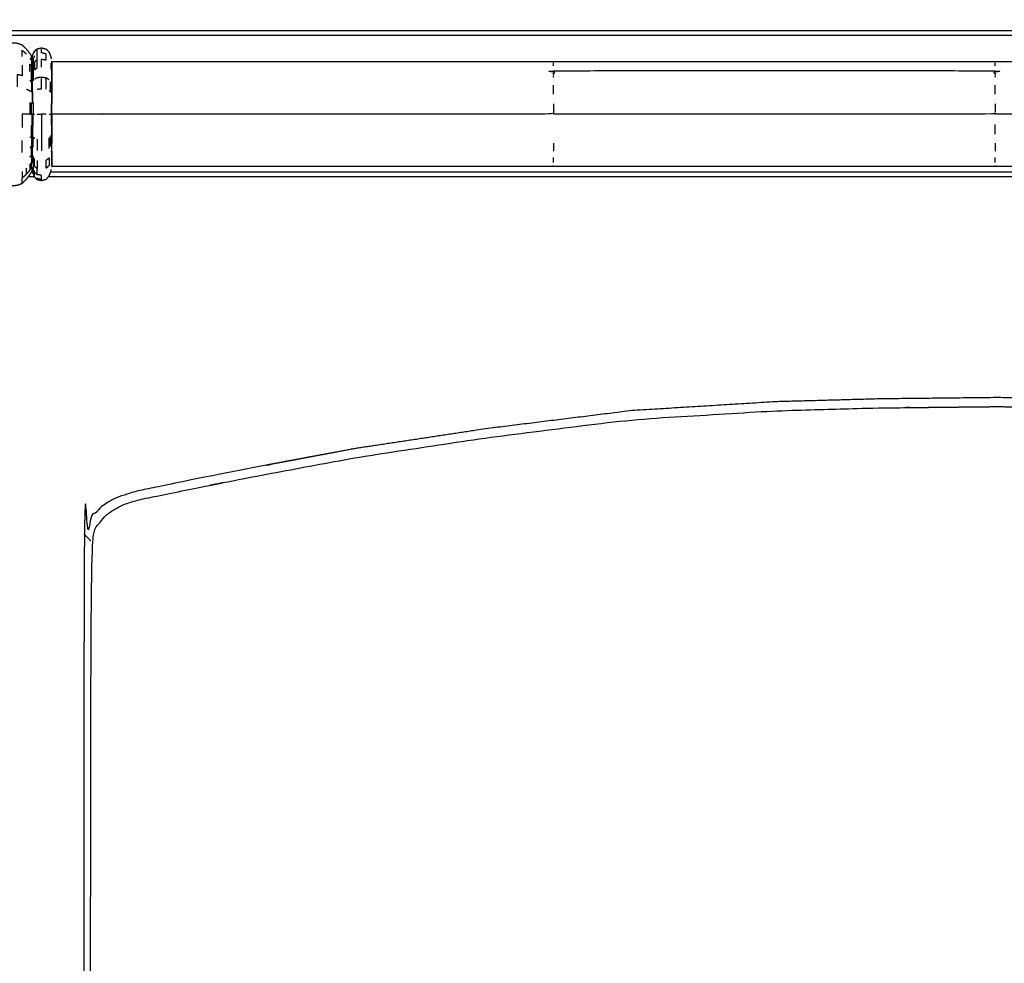
# Model space of a CAD drawing. Units: millimetres. Extents: x -2 to 151, y 0 to 185.
# Drawn here: x 10 to 30, y 51 to 71 of the extents above; entities that cross this region are included whole.
import ezdxf

# ---------------------------------------------------------------- set-up
doc = ezdxf.new("R2010")
doc.units = ezdxf.units.MM
doc.header["$MEASUREMENT"] = 0
doc.layers.add('PROIEZIONI 2D$Visible$Curves', color=7, linetype='Continuous', true_color=0x000000)

msp = doc.modelspace()

# ---------------------------------------------------------------- linework, layer by layer
at = {"layer": 'PROIEZIONI 2D$Visible$Curves', "color": 18, "lineweight": -3, "true_color": 0x000000}
for points, knots in [([(58.407, 30.857), (30.041, 30.857), (1.675, 30.857), (1.48, 30.896), (1.286, 30.936), (1.127, 31.043), (0.968, 31.15), (0.861, 31.309), (0.754, 31.468), (0.714, 31.663), (0.675, 31.857), (0.675, 51.329), (0.675, 70.8), (0.714, 70.995), (0.754, 71.189), (0.861, 71.348), (0.968, 71.507), (1.127, 71.614), (1.286, 71.722), (1.48, 71.761), (1.675, 71.8), (5.16, 71.8), (8.645, 71.8), (10.388, 71.8), (12.131, 71.8), (13.873, 71.8), (15.616, 71.8), (17.358, 71.8), (19.101, 71.8), (20.844, 71.8), (22.586, 71.8), (24.041, 71.8), (25.496, 71.8), (26.549, 71.8), (27.602, 71.8), (28.821, 71.8), (30.041, 71.8), (31.261, 71.8), (32.48, 71.8), (33.533, 71.8), (34.586, 71.8), (36.041, 71.8), (37.496, 71.8), (39.238, 71.8), (40.981, 71.8), (42.724, 71.8), (44.466, 71.8), (46.209, 71.8), (47.951, 71.8), (49.694, 71.8), (51.437, 71.8), (54.922, 71.8), (58.407, 71.8), (58.601, 71.761), (58.796, 71.722), (58.955, 71.614), (59.114, 71.507), (59.221, 71.348), (59.328, 71.189), (59.368, 70.995), (59.407, 70.8), (59.407, 51.329), (59.407, 31.857), (59.368, 31.663), (59.328, 31.468), (59.221, 31.309), (59.114, 31.15), (58.955, 31.043), (58.796, 30.936), (58.601, 30.896), (58.407, 30.857)], [-18, -18, -18, -17, -17, -16, -16, -15, -15, -14, -14, -13, -13, -12, -12, -11, -11, -10, -10, -9, -9, -8, -8, -7, -7, -6, -6, -5, -5, -4, -4, -3, -3, -2, -2, -1, -1, 0, 0, 1, 1, 2, 2, 3, 3, 4, 4, 5, 5, 6, 6, 7, 7, 8, 8, 9, 9, 10, 10, 11, 11, 12, 12, 13, 13, 14, 14, 15, 15, 16, 16, 17, 17, 17]), ([(3.446, 69.063), (3.472, 69.133), (3.497, 69.202), (3.533, 69.272), (3.568, 69.342), (3.613, 69.408), (3.658, 69.473), (3.711, 69.532), (3.764, 69.591), (3.825, 69.643), (3.886, 69.695), (3.953, 69.739), (4.02, 69.783), (4.093, 69.818), (4.165, 69.852), (4.242, 69.878), (4.318, 69.903), (4.398, 69.919), (4.477, 69.934), (4.557, 69.939), (4.638, 69.944), (4.719, 69.939), (4.799, 69.934), (4.879, 69.919), (4.958, 69.903), (5.034, 69.878), (5.111, 69.852), (5.183, 69.818), (5.256, 69.783), (5.323, 69.739), (5.39, 69.695), (5.451, 69.643), (5.512, 69.591), (5.564, 69.535), (5.616, 69.478), (5.654, 69.431), (5.692, 69.383), (5.712, 69.357), (5.731, 69.33), (5.742, 69.32), (5.753, 69.309), (5.772, 69.306), (5.791, 69.303), (5.858, 69.304), (5.926, 69.305), (6.066, 69.31), (6.206, 69.315), (6.367, 69.332), (6.527, 69.349), (6.651, 69.386), (6.776, 69.423), (6.873, 69.484), (6.971, 69.545), (7.062, 69.628), (7.152, 69.711), (7.223, 69.795), (7.295, 69.879), (7.337, 69.94), (7.378, 70.002), (7.412, 70.039), (7.446, 70.075), (7.493, 70.087), (7.54, 70.1), (7.586, 70.09), (7.632, 70.08), (7.66, 70.053), (7.688, 70.026), (7.701, 69.997), (7.715, 69.967), (7.722, 69.951), (7.728, 69.934), (7.733, 69.931), (7.738, 69.927), (7.746, 69.935), (7.755, 69.944), (7.772, 69.969), (7.79, 69.994), (7.823, 70.038), (7.856, 70.082), (7.899, 70.122), (7.942, 70.163), (7.991, 70.181), (8.04, 70.199), (8.1, 70.201), (8.159, 70.204), (8.233, 70.204), (8.308, 70.204), (8.403, 70.204), (8.497, 70.204), (8.614, 70.204), (8.73, 70.204), (8.859, 70.204), (8.988, 70.204), (9.117, 70.204), (9.246, 70.204), (9.362, 70.204), (9.479, 70.204), (9.573, 70.204), (9.668, 70.204), (9.743, 70.204), (9.817, 70.204), (9.877, 70.201), (9.936, 70.198), (9.987, 70.178), (10.037, 70.159), (10.083, 70.114), (10.129, 70.069), (10.163, 70.023), (10.198, 69.977), (10.214, 69.954), (10.23, 69.931), (10.236, 69.927), (10.241, 69.923), (10.245, 69.928), (10.248, 69.934), (10.255, 69.951), (10.261, 69.967), (10.275, 69.997), (10.288, 70.026), (10.316, 70.053), (10.344, 70.08), (10.39, 70.09), (10.436, 70.1), (10.483, 70.087), (10.53, 70.075), (10.56, 70.042), (10.59, 70.009), (10.605, 69.97), (10.621, 69.931), (10.628, 69.902), (10.635, 69.873)], [-44, -44, -44, -43, -43, -42, -42, -41, -41, -40, -40, -39, -39, -38, -38, -37, -37, -36, -36, -35, -35, -34, -34, -33, -33, -32, -32, -31, -31, -30, -30, -29, -29, -28, -28, -27, -27, -26, -26, -25, -25, -24, -24, -23, -23, -22, -22, -21, -21, -20, -20, -19, -19, -18, -18, -17, -17, -16, -16, -15, -15, -14, -14, -13, -13, -12, -12, -11, -11, -10, -10, -9, -9, -8, -8, -7, -7, -6, -6, -5, -5, -4, -4, -3, -3, -2, -2, -1, -1, 0, 0, 1, 1, 2, 2, 3, 3, 4, 4, 5, 5, 6, 6, 7, 7, 8, 8, 9, 9, 10, 10, 11, 11, 12, 12, 13, 13, 14, 14, 15, 15, 16, 16, 17, 17, 18, 18, 19, 19, 20, 20, 21, 21, 21]), ([(10.037, 69.92), (10.037, 69.985), (10.037, 70.051), (10.083, 70.01), (10.129, 69.968)], [0, 0, 0, 1, 1, 2, 2, 2]), ([(10.23, 69.84), (10.23, 69.874), (10.23, 69.908), (10.236, 69.904), (10.241, 69.9)], [0, 0, 0, 1, 1, 2, 2, 2]), ([(10.241, 69.923), (10.241, 69.912), (10.241, 69.9), (10.245, 69.905), (10.248, 69.911), (10.248, 69.922), (10.248, 69.934)], [1, 1, 1, 2, 2, 3, 3, 4, 4, 4]), ([(10.288, 69.928), (10.275, 69.901), (10.261, 69.874), (10.261, 69.817), (10.261, 69.76), (10.261, 69.684), (10.261, 69.608), (10.261, 69.515), (10.261, 69.422)], [0, 0, 0, 1, 1, 2, 2, 3, 3, 4, 4, 4]), ([(10.344, 69.854), (10.344, 69.916), (10.344, 69.978), (10.344, 70.016), (10.344, 70.054), (10.344, 70.067), (10.344, 70.08)], [0, 0, 0, 1, 1, 2, 2, 3, 3, 3]), ([(10.436, 69.701), (10.436, 69.786), (10.437, 69.87), (10.483, 69.86), (10.53, 69.85), (10.53, 69.912), (10.53, 69.973), (10.483, 69.985), (10.436, 69.996), (10.436, 70.035), (10.437, 70.073)], [0, 0, 0, 1, 1, 2, 2, 3, 3, 4, 4, 5, 5, 5]), ([(10.037, 69.743), (10.037, 69.636), (10.037, 69.528), (9.987, 69.539), (9.936, 69.55), (9.936, 69.424), (9.936, 69.298)], [0, 0, 0, 1, 1, 2, 2, 3, 3, 3]), ([(10.198, 69.615), (10.198, 69.691), (10.198, 69.768), (10.214, 69.749), (10.23, 69.73)], [0, 0, 0, 1, 1, 2, 2, 2]), ([(10.241, 69.833), (10.236, 69.837), (10.23, 69.84), (10.23, 69.785), (10.23, 69.73)], [0, 0, 0, 1, 1, 2, 2, 2]), ([(10.241, 69.576), (10.236, 69.579), (10.23, 69.582), (10.23, 69.656), (10.23, 69.73), (10.236, 69.727), (10.241, 69.724)], [0, 0, 0, 1, 1, 2, 2, 3, 3, 3]), ([(10.241, 69.724), (10.241, 69.778), (10.241, 69.833), (10.245, 69.838), (10.248, 69.843), (10.248, 69.788), (10.248, 69.733)], [0, 0, 0, 1, 1, 2, 2, 3, 3, 3]), ([(10.248, 69.733), (10.245, 69.728), (10.241, 69.724), (10.241, 69.65), (10.241, 69.576), (10.245, 69.58), (10.248, 69.584), (10.248, 69.658), (10.248, 69.733), (10.255, 69.746), (10.261, 69.76)], [0, 0, 0, 1, 1, 2, 2, 3, 3, 4, 4, 5, 5, 5]), ([(10.344, 69.854), (10.344, 69.771), (10.344, 69.688), (10.316, 69.668), (10.288, 69.649), (10.288, 69.729), (10.288, 69.809), (10.316, 69.832), (10.344, 69.854)], [0, 0, 0, 1, 1, 2, 2, 3, 3, 4, 4, 4]), ([(49.353, 69.82), (49.351, 69.817), (49.35, 69.814), (48.731, 69.813), (48.112, 69.812), (43.584, 69.812), (39.055, 69.812), (34.526, 69.812), (29.998, 69.812), (25.469, 69.812), (20.941, 69.812), (16.412, 69.812), (11.884, 69.812), (11.265, 69.813), (10.646, 69.814), (10.645, 69.817), (10.643, 69.82)], [0, 0, 0, 1, 1, 2, 2, 3, 3, 4, 4, 5, 5, 6, 6, 7, 7, 8, 8, 8]), ([(10.641, 69.653), (10.641, 69.584), (10.641, 69.516), (10.642, 69.51), (10.643, 69.504), (10.643, 69.571), (10.643, 69.638), (10.642, 69.645), (10.641, 69.653), (10.638, 69.667), (10.635, 69.682), (10.635, 69.735), (10.635, 69.787)], [0, 0, 0, 1, 1, 2, 2, 3, 3, 4, 4, 5, 5, 6, 6, 6]), ([(10.643, 69.738), (10.643, 69.769), (10.643, 69.799), (10.645, 69.796), (10.646, 69.793)], [0, 0, 0, 1, 1, 2, 2, 2]), ([(10.646, 69.732), (10.645, 69.735), (10.643, 69.738), (10.643, 69.688), (10.643, 69.638)], [0, 0, 0, 1, 1, 2, 2, 2]), ([(10.646, 69.814), (10.646, 69.804), (10.646, 69.793), (10.646, 69.763), (10.646, 69.732), (10.646, 69.683), (10.646, 69.633), (10.646, 69.566), (10.646, 69.5)], [1, 1, 1, 2, 2, 3, 3, 4, 4, 5, 5, 5]), ([(10.198, 69.427), (10.214, 69.415), (10.23, 69.402), (10.23, 69.492), (10.23, 69.582)], [0, 0, 0, 1, 1, 2, 2, 2]), ([(10.241, 69.576), (10.241, 69.487), (10.241, 69.397), (10.245, 69.4), (10.248, 69.403), (10.248, 69.494), (10.248, 69.584)], [0, 0, 0, 1, 1, 2, 2, 3, 3, 3]), ([(10.344, 69.253), (10.39, 69.257), (10.436, 69.26), (10.436, 69.378), (10.437, 69.495), (10.39, 69.49), (10.344, 69.485), (10.316, 69.469), (10.288, 69.454)], [0, 0, 0, 1, 1, 2, 2, 3, 3, 4, 4, 4]), ([(10.59, 69.445), (10.56, 69.463), (10.53, 69.482), (10.483, 69.489), (10.437, 69.495)], [0, 0, 0, 1, 1, 2, 2, 2]), ([(10.643, 69.504), (10.645, 69.502), (10.646, 69.5), (10.646, 69.418), (10.646, 69.337), (10.645, 69.338), (10.643, 69.34), (10.643, 69.422), (10.643, 69.504)], [0, 0, 0, 1, 1, 2, 2, 3, 3, 4, 4, 4]), ([(20.941, 69.498), (20.941, 69.565), (20.941, 69.632), (25.469, 69.632), (29.998, 69.632), (29.998, 69.565), (29.998, 69.498)], [0, 0, 0, 1, 1, 2, 2, 3, 3, 3]), ([(10.23, 69.402), (10.23, 69.299), (10.23, 69.196), (10.214, 69.205), (10.198, 69.213), (10.163, 69.231), (10.129, 69.249)], [0, 0, 0, 1, 1, 2, 2, 3, 3, 3]), ([(10.241, 69.397), (10.241, 69.295), (10.241, 69.193), (10.245, 69.195), (10.248, 69.197), (10.248, 69.085), (10.248, 68.973), (10.255, 68.976), (10.261, 68.98), (10.261, 68.86), (10.261, 68.74)], [0, 0, 0, 1, 1, 2, 2, 3, 3, 4, 4, 5, 5, 5]), ([(10.59, 69.226), (10.605, 69.211), (10.621, 69.196), (10.621, 69.299), (10.621, 69.402)], [0, 0, 0, 1, 1, 2, 2, 2]), ([(10.643, 69.34), (10.643, 69.247), (10.643, 69.153), (10.645, 69.152), (10.646, 69.151), (10.646, 69.244), (10.646, 69.337)], [0, 0, 0, 1, 1, 2, 2, 3, 3, 3]), ([(10.241, 69.193), (10.241, 69.082), (10.241, 68.971), (10.245, 68.972), (10.248, 68.973)], [0, 0, 0, 1, 1, 2, 2, 2]), ([(10.646, 69.151), (10.646, 69.05), (10.646, 68.95), (10.645, 68.95), (10.643, 68.951), (10.643, 69.052), (10.643, 69.153)], [0, 0, 0, 1, 1, 2, 2, 3, 3, 3]), ([(10.198, 68.981), (10.198, 68.861), (10.198, 68.74), (10.163, 68.74), (10.129, 68.74), (10.083, 68.74), (10.037, 68.74), (10.037, 68.602), (10.037, 68.463)], [0, 0, 0, 1, 1, 2, 2, 3, 3, 4, 4, 4]), ([(10.241, 68.287), (10.241, 68.398), (10.241, 68.509), (10.241, 68.625), (10.241, 68.74), (10.236, 68.74), (10.23, 68.74), (10.23, 68.856), (10.23, 68.972)], [0, 0, 0, 1, 1, 2, 2, 3, 3, 4, 4, 4]), ([(10.635, 68.961), (10.635, 68.851), (10.635, 68.74), (10.635, 68.63), (10.635, 68.519)], [0, 0, 0, 1, 1, 2, 2, 2]), ([(10.646, 68.74), (10.646, 68.635), (10.646, 68.531), (10.645, 68.53), (10.643, 68.529), (10.643, 68.635), (10.643, 68.74), (10.645, 68.74), (10.646, 68.74), (10.646, 68.845), (10.646, 68.95)], [0, 0, 0, 1, 1, 2, 2, 3, 3, 4, 4, 5, 5, 5]), ([(20.941, 68.949), (20.941, 68.845), (20.941, 68.74), (16.412, 68.74), (11.884, 68.74), (11.265, 68.74), (10.646, 68.74)], [0, 0, 0, 1, 1, 2, 2, 3, 3, 3]), ([(29.998, 68.949), (29.998, 68.845), (29.998, 68.74), (25.469, 68.74), (20.941, 68.74)], [0, 0, 0, 1, 1, 2, 2, 2]), ([(39.055, 68.949), (39.055, 68.845), (39.055, 68.74), (34.526, 68.74), (29.998, 68.74)], [0, 0, 0, 1, 1, 2, 2, 2]), ([(10.261, 68.74), (10.255, 68.74), (10.248, 68.74), (10.248, 68.624), (10.248, 68.507), (10.248, 68.395), (10.248, 68.283), (10.255, 68.277), (10.261, 68.27)], [0, 0, 0, 1, 1, 2, 2, 3, 3, 4, 4, 4]), ([(10.261, 68.501), (10.261, 68.62), (10.261, 68.74), (10.275, 68.74), (10.288, 68.74)], [0, 0, 0, 1, 1, 2, 2, 2]), ([(10.344, 68.74), (10.39, 68.74), (10.436, 68.74), (10.436, 68.607), (10.437, 68.475), (10.436, 68.347), (10.436, 68.22), (10.436, 68.102), (10.437, 67.985)], [0, 0, 0, 1, 1, 2, 2, 3, 3, 4, 4, 4]), ([(10.59, 68.74), (10.605, 68.74), (10.621, 68.74), (10.628, 68.74), (10.635, 68.74)], [0, 0, 0, 1, 1, 2, 2, 2]), ([(10.23, 68.284), (10.23, 68.396), (10.23, 68.508), (10.236, 68.509), (10.241, 68.509)], [0, 0, 0, 1, 1, 2, 2, 2]), ([(10.643, 68.529), (10.643, 68.428), (10.643, 68.327), (10.645, 68.328), (10.646, 68.329), (10.646, 68.43), (10.646, 68.531)], [0, 0, 0, 1, 1, 2, 2, 3, 3, 3]), ([(10.198, 68.053), (10.214, 68.066), (10.23, 68.078), (10.236, 68.081), (10.241, 68.083), (10.245, 68.08), (10.248, 68.077), (10.248, 68.18), (10.248, 68.283)], [0, 0, 0, 1, 1, 2, 2, 3, 3, 4, 4, 4]), ([(10.241, 68.083), (10.241, 68.185), (10.241, 68.287), (10.236, 68.286), (10.23, 68.284), (10.23, 68.181), (10.23, 68.078)], [0, 0, 0, 1, 1, 2, 2, 3, 3, 3]), ([(10.641, 68.32), (10.641, 68.225), (10.641, 68.13), (10.638, 68.12), (10.635, 68.111), (10.635, 68.209), (10.635, 68.306)], [0, 0, 0, 1, 1, 2, 2, 3, 3, 3]), ([(10.646, 68.329), (10.646, 68.236), (10.646, 68.144), (10.645, 68.142), (10.643, 68.14), (10.643, 68.233), (10.643, 68.327)], [0, 0, 0, 1, 1, 2, 2, 3, 3, 3]), ([(10.241, 67.904), (10.236, 67.901), (10.23, 67.898), (10.23, 67.988), (10.23, 68.078)], [0, 0, 0, 1, 1, 2, 2, 2]), ([(10.241, 68.083), (10.241, 67.993), (10.241, 67.904), (10.245, 67.9), (10.248, 67.896), (10.248, 67.987), (10.248, 68.077)], [0, 0, 0, 1, 1, 2, 2, 3, 3, 3]), ([(10.261, 68.058), (10.261, 68.164), (10.261, 68.27), (10.275, 68.259), (10.288, 68.248)], [0, 0, 0, 1, 1, 2, 2, 2]), ([(10.641, 68.13), (10.641, 68.047), (10.641, 67.964), (10.642, 67.97), (10.643, 67.976), (10.643, 68.058), (10.643, 68.14)], [0, 0, 0, 1, 1, 2, 2, 3, 3, 3]), ([(10.643, 67.976), (10.645, 67.978), (10.646, 67.981), (10.646, 68.062), (10.646, 68.144)], [0, 0, 0, 1, 1, 2, 2, 2]), ([(10.23, 67.898), (10.23, 67.824), (10.23, 67.75), (10.236, 67.753), (10.241, 67.757)], [0, 0, 0, 1, 1, 2, 2, 2]), ([(10.241, 67.904), (10.241, 67.83), (10.241, 67.757), (10.245, 67.752), (10.248, 67.748)], [0, 0, 0, 1, 1, 2, 2, 2]), ([(10.641, 67.964), (10.641, 67.896), (10.641, 67.828), (10.638, 67.813), (10.635, 67.798)], [0, 0, 0, 1, 1, 2, 2, 2]), ([(10.646, 67.981), (10.646, 67.914), (10.646, 67.847), (10.645, 67.845), (10.643, 67.842), (10.643, 67.909), (10.643, 67.976)], [0, 0, 0, 1, 1, 2, 2, 3, 3, 3]), ([(10.23, 67.75), (10.214, 67.731), (10.198, 67.712), (10.198, 67.655), (10.198, 67.598), (10.163, 67.555), (10.129, 67.512)], [0, 0, 0, 1, 1, 2, 2, 3, 3, 3]), ([(10.241, 67.647), (10.236, 67.644), (10.23, 67.64), (10.23, 67.695), (10.23, 67.75)], [0, 0, 0, 1, 1, 2, 2, 2]), ([(10.261, 67.872), (10.261, 67.796), (10.261, 67.72), (10.261, 67.663), (10.261, 67.606), (10.275, 67.579), (10.288, 67.552)], [0, 0, 0, 1, 1, 2, 2, 3, 3, 3]), ([(10.288, 67.479), (10.288, 67.516), (10.288, 67.552), (10.316, 67.527), (10.344, 67.502), (10.344, 67.564), (10.344, 67.626), (10.316, 67.649), (10.288, 67.671), (10.288, 67.751), (10.288, 67.831)], [0, 0, 0, 1, 1, 2, 2, 3, 3, 4, 4, 5, 5, 5]), ([(10.53, 67.796), (10.53, 67.713), (10.53, 67.63), (10.56, 67.658), (10.59, 67.685), (10.59, 67.764), (10.59, 67.843), (10.56, 67.82), (10.53, 67.796)], [0, 0, 0, 1, 1, 2, 2, 3, 3, 4, 4, 4]), ([(10.643, 67.842), (10.643, 67.792), (10.643, 67.742), (10.645, 67.745), (10.646, 67.748), (10.646, 67.798), (10.646, 67.847)], [0, 0, 0, 1, 1, 2, 2, 3, 3, 3]), ([(10.646, 67.748), (10.646, 67.717), (10.646, 67.687), (10.646, 67.676), (10.646, 67.666)], [0, 0, 0, 1, 1, 2, 2, 2]), ([(9.412, 66.136), (9.412, 66.152), (9.412, 66.167), (9.412, 66.192), (9.412, 66.217), (9.412, 66.252), (9.412, 66.287), (9.412, 66.333), (9.412, 66.379), (9.412, 66.435), (9.412, 66.492), (9.412, 66.557), (9.412, 66.622), (9.412, 66.687), (9.412, 66.752), (9.412, 66.808), (9.412, 66.865), (9.412, 66.917), (9.412, 66.969), (9.412, 67.021), (9.413, 67.073), (9.415, 67.116), (9.417, 67.159), (9.422, 67.185), (9.428, 67.21), (9.438, 67.224), (9.448, 67.237), (9.465, 67.247), (9.482, 67.257), (9.518, 67.264), (9.554, 67.27), (9.616, 67.273), (9.678, 67.276), (9.747, 67.276), (9.817, 67.277), (9.877, 67.279), (9.936, 67.282), (9.987, 67.302), (10.037, 67.321), (10.083, 67.366), (10.129, 67.411), (10.163, 67.457), (10.198, 67.503), (10.214, 67.526), (10.23, 67.549), (10.236, 67.553), (10.241, 67.557), (10.245, 67.552), (10.248, 67.546), (10.255, 67.53), (10.261, 67.513), (10.275, 67.484), (10.288, 67.454), (10.316, 67.427), (10.344, 67.4), (10.39, 67.39), (10.436, 67.38), (10.483, 67.393), (10.53, 67.405), (10.56, 67.438), (10.59, 67.471), (10.605, 67.51), (10.621, 67.549), (10.628, 67.578), (10.635, 67.607)], [-9, -9, -9, -8, -8, -7, -7, -6, -6, -5, -5, -4, -4, -3, -3, -2, -2, -1, -1, 0, 0, 1, 1, 2, 2, 3, 3, 4, 4, 5, 5, 6, 6, 7, 7, 8, 8, 9, 9, 10, 10, 11, 11, 12, 12, 13, 13, 14, 14, 15, 15, 16, 16, 17, 17, 18, 18, 19, 19, 20, 20, 21, 21, 22, 22, 23, 23, 23]), ([(10.037, 67.561), (10.037, 67.495), (10.037, 67.429), (10.083, 67.471), (10.129, 67.512), (10.129, 67.574), (10.129, 67.635)], [0, 0, 0, 1, 1, 2, 2, 3, 3, 3]), ([(10.248, 67.57), (10.248, 67.603), (10.248, 67.637), (10.245, 67.642), (10.241, 67.647), (10.241, 67.614), (10.241, 67.58), (10.245, 67.575), (10.248, 67.57)], [0, 0, 0, 1, 1, 2, 2, 3, 3, 4, 4, 4]), ([(10.248, 67.546), (10.248, 67.558), (10.248, 67.57), (10.255, 67.553), (10.261, 67.537)], [0, 0, 0, 1, 1, 2, 2, 2]), ([(10.344, 67.4), (10.344, 67.413), (10.344, 67.426), (10.39, 67.416), (10.437, 67.407), (10.436, 67.445), (10.436, 67.484), (10.39, 67.493), (10.344, 67.502)], [3, 3, 3, 4, 4, 5, 5, 6, 6, 7, 7, 7]), ([(49.353, 67.66), (49.351, 67.663), (49.35, 67.666), (48.731, 67.667), (48.112, 67.668), (43.584, 67.668), (39.055, 67.668), (34.526, 67.668), (29.998, 67.668), (25.469, 67.668), (20.941, 67.668), (16.412, 67.668), (11.884, 67.668), (11.265, 67.667), (10.646, 67.666), (10.645, 67.663), (10.643, 67.66)], [0, 0, 0, 1, 1, 2, 2, 3, 3, 4, 4, 5, 5, 6, 6, 7, 7, 8, 8, 8]), ([(10.037, 67.321), (10.037, 67.335), (10.037, 67.349), (10.037, 67.389), (10.037, 67.429)], [4, 4, 4, 5, 5, 6, 6, 6]), ([(48.778, 60.133), (48.718, 60.279), (48.659, 60.425), (48.569, 60.533), (48.478, 60.641), (48.35, 60.734), (48.222, 60.828), (48.016, 60.905), (47.809, 60.983), (47.479, 61.053), (47.149, 61.124), (46.344, 61.286), (45.539, 61.448), (44.379, 61.665), (43.219, 61.882), (41.847, 62.089), (40.476, 62.296), (39.006, 62.479), (37.536, 62.661), (36.061, 62.752), (34.586, 62.843), (33.533, 62.872), (32.48, 62.901), (31.261, 62.915), (30.041, 62.928), (28.821, 62.915), (27.602, 62.901), (26.549, 62.872), (25.496, 62.843), (24.021, 62.752), (22.546, 62.661), (21.076, 62.479), (19.606, 62.296), (18.235, 62.089), (16.863, 61.882), (15.703, 61.665), (14.543, 61.448), (13.738, 61.286), (12.933, 61.124), (12.603, 61.053), (12.273, 60.983), (12.066, 60.905), (11.86, 60.828), (11.732, 60.734), (11.603, 60.641), (11.513, 60.533), (11.423, 60.425), (11.363, 60.279), (11.304, 60.133), (11.304, 51.292), (11.303, 42.452), (11.316, 42.392), (11.328, 42.332)], [0, 0, 0, 1, 1, 2, 2, 3, 3, 4, 4, 5, 5, 6, 6, 7, 7, 8, 8, 9, 9, 10, 10, 11, 11, 12, 12, 13, 13, 14, 14, 15, 15, 16, 16, 17, 17, 18, 18, 19, 19, 20, 20, 21, 21, 22, 22, 23, 23, 24, 24, 25, 25, 26, 26, 26]), ([(48.335, 42.295), (48.394, 42.307), (48.452, 42.318), (48.5, 42.351), (48.547, 42.383), (48.58, 42.43), (48.612, 42.478), (48.624, 42.536), (48.635, 42.595), (48.635, 51.292), (48.635, 59.99), (48.577, 60.136), (48.519, 60.283), (48.429, 60.391), (48.34, 60.499), (48.212, 60.593), (48.084, 60.686), (47.927, 60.745), (47.77, 60.804), (47.425, 60.878), (47.079, 60.952), (46.289, 61.111), (45.498, 61.27), (44.347, 61.485), (43.196, 61.7), (41.831, 61.907), (40.466, 62.113), (39.001, 62.295), (37.536, 62.477), (36.061, 62.568), (34.586, 62.659), (33.533, 62.688), (32.48, 62.717), (31.261, 62.731), (30.041, 62.744), (28.821, 62.731), (27.602, 62.717), (26.549, 62.688), (25.496, 62.659), (24.021, 62.568), (22.546, 62.477), (21.081, 62.295), (19.616, 62.113), (18.251, 61.907), (16.886, 61.7), (15.735, 61.485), (14.584, 61.27), (13.793, 61.111), (13.003, 60.952), (12.657, 60.878), (12.312, 60.804), (12.155, 60.745), (11.997, 60.686), (11.87, 60.593), (11.742, 60.499), (11.653, 60.391), (11.563, 60.283), (11.505, 60.136), (11.447, 59.99), (11.447, 51.292), (11.447, 42.595), (11.458, 42.536), (11.47, 42.478), (11.502, 42.43), (11.534, 42.383), (11.582, 42.351), (11.63, 42.318), (11.688, 42.307), (11.746, 42.295), (30.041, 42.295), (48.335, 42.295)], [18, 18, 18, 19, 19, 20, 20, 21, 21, 22, 22, 23, 23, 24, 24, 25, 25, 26, 26, 27, 27, 28, 28, 29, 29, 30, 30, 31, 31, 32, 32, 33, 33, 34, 34, 35, 35, 36, 36, 37, 37, 38, 38, 39, 39, 40, 40, 41, 41, 42, 42, 43, 43, 44, 44, 45, 45, 46, 46, 47, 47, 48, 48, 49, 49, 50, 50, 51, 51, 52, 52, 53, 53, 53])]:
    msp.add_open_spline(points, degree=2, knots=knots, dxfattribs=at)
for points in [[(9.787, 70.456), (30.022, 70.456), (50.256, 70.456)], [(50.256, 70.356), (30.022, 70.356), (9.787, 70.356)], [(10.23, 69.908), (10.23, 69.92), (10.23, 69.931)], [(10.241, 69.833), (10.241, 69.867), (10.241, 69.9)], [(10.288, 70.001), (10.288, 70.013), (10.288, 70.026)], [(10.198, 69.883), (10.214, 69.862), (10.23, 69.84)], [(20.941, 69.731), (20.941, 69.761), (20.941, 69.791)], [(29.998, 69.731), (29.998, 69.761), (29.998, 69.791)], [(10.53, 69.251), (10.53, 69.366), (10.53, 69.482)], [(10.635, 69.174), (10.635, 69.272), (10.635, 69.37)], [(20.941, 69.15), (20.941, 69.243), (20.941, 69.336)], [(29.998, 69.15), (29.998, 69.243), (29.998, 69.336)], [(10.198, 68.74), (10.214, 68.74), (10.23, 68.74)], [(10.53, 68.74), (10.483, 68.74), (10.436, 68.74)], [(10.641, 68.74), (10.638, 68.74), (10.635, 68.74)], [(29.998, 68.33), (29.998, 68.43), (29.998, 68.531)], [(10.198, 68.267), (10.214, 68.276), (10.23, 68.284)], [(10.621, 68.078), (10.621, 68.181), (10.621, 68.284)], [(10.037, 67.952), (10.037, 68.075), (10.037, 68.197)], [(10.344, 68.227), (10.344, 68.112), (10.344, 67.996)], [(10.59, 68.035), (10.59, 68.145), (10.59, 68.255)], [(10.643, 68.14), (10.642, 68.135), (10.641, 68.13)], [(20.941, 68.144), (20.941, 68.063), (20.941, 67.982)], [(29.998, 68.144), (29.998, 68.063), (29.998, 67.982)], [(10.198, 67.866), (10.214, 67.882), (10.23, 67.898)], [(10.344, 67.793), (10.344, 67.709), (10.344, 67.626)], [(10.643, 67.842), (10.642, 67.835), (10.641, 67.828)], [(10.643, 67.681), (10.643, 67.711), (10.643, 67.742)], [(20.941, 67.75), (20.941, 67.799), (20.941, 67.849)], [(20.941, 67.668), (20.941, 67.678), (20.941, 67.689)], [(29.998, 67.75), (29.998, 67.799), (29.998, 67.849)], [(29.998, 67.668), (29.998, 67.678), (29.998, 67.689)], [(10.198, 67.598), (10.214, 67.619), (10.23, 67.64)], [(10.23, 67.572), (10.23, 67.561), (10.23, 67.549)], [(10.239, 67.556), (10.24, 67.556), (10.242, 67.556)], [(10.241, 67.58), (10.241, 67.569), (10.241, 67.557)], [(10.623, 67.556), (29.998, 67.556), (49.373, 67.556)], [(10.288, 67.456), (10.225, 67.456), (10.163, 67.456)], [(10.436, 67.38), (10.436, 67.394), (10.437, 67.407)], [(49.42, 67.456), (29.998, 67.456), (10.576, 67.456)], [(11.447, 59.99), (11.375, 60.061), (11.304, 60.133)]]:
    msp.add_open_spline(points, degree=2, dxfattribs=at)

doc.saveas('drawing.dxf')
